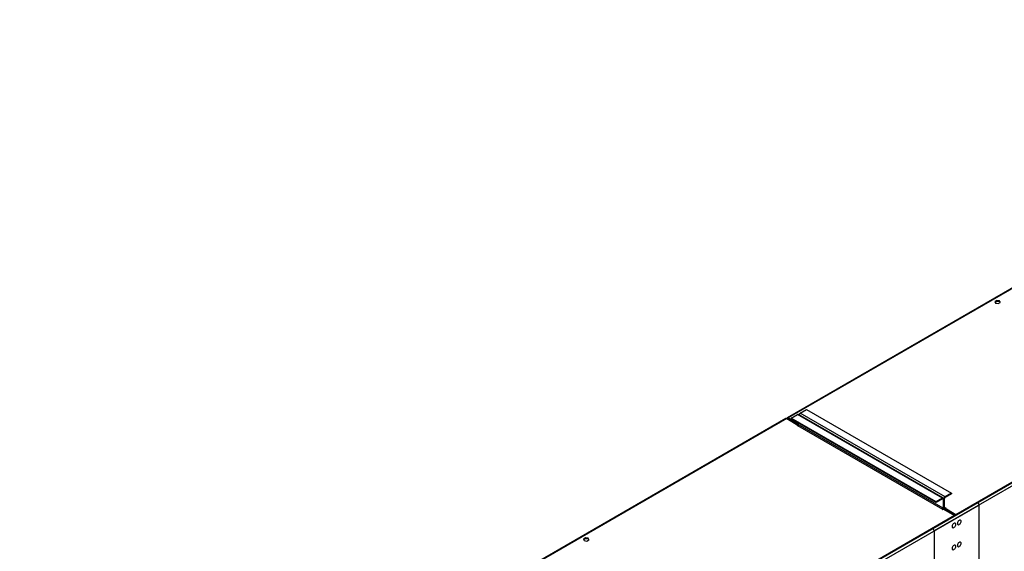
# Model space of a CAD drawing. Units: millimetres. Extents: x 5 to 12605, y 13 to 17833.
# Drawn here: x 2084 to 3912, y 3195 to 4183 of the extents above; entities that cross this region are included whole.
import ezdxf

# ---------------------------------------------------------------- set-up
doc = ezdxf.new("R2010")
doc.units = ezdxf.units.MM
doc.header["$LTSCALE"] = 60

msp = doc.modelspace()

# ---------------------------------------------------------------- linework, layer by layer
at = {"color": 7, "linetype": 'Continuous', "lineweight": 25}
for p, q in [((5557.615, 4264.133), (3779.242, 3237.5)), ((5560.09, 4259.847), (3781.716, 3233.214)), ((5514.658, 4240.56), (3822.198, 3263.523)), ((5514.658, 4239.335), (3822.198, 3262.299)), ((4348.658, 3928.084), (3509.218, 3443.486)), ((3898.09, 3661.288), (3894.375, 3659.144)), ((3894.375, 3659.144), (3895.735, 3656.214)), ((3894.823, 3658.178), (3898.09, 3660.064)), ((3895.735, 3656.214), (3900.809, 3655.429)), ((3903.165, 3660.503), (3898.09, 3661.288)), ((3898.09, 3660.064), (3898.09, 3661.288)), ((3898.09, 3660.064), (3903.165, 3659.279)), ((3900.809, 3655.429), (3904.524, 3657.574)), ((3904.524, 3657.574), (3903.165, 3660.503)), ((3903.165, 3659.279), (3903.165, 3660.503)), ((3903.165, 3659.279), (3904.076, 3657.315)), ((3532.992, 3452.117), (3545.012, 3459.056)), ((3545.012, 3459.056), (3814.066, 3303.735)), ((3506.743, 3442.057), (2742.917, 3001.11)), ((3508.243, 3441.909), (3528.926, 3429.969)), ((3509.657, 3441.5), (3508.596, 3442.112)), ((3508.596, 3441.704), (3508.596, 3442.112)), ((3509.657, 3441.092), (3509.657, 3441.5)), ((3529.456, 3432.52), (3510.718, 3443.337)), ((3510.718, 3442.112), (3510.718, 3443.337)), ((3529.456, 3431.295), (3510.718, 3442.112)), ((3516.375, 3442.524), (3528.395, 3449.464)), ((3516.375, 3442.524), (3516.375, 3441.299)), ((3785.429, 3287.203), (3516.375, 3442.524)), ((3785.429, 3285.978), (3516.375, 3441.299)), ((3797.449, 3294.142), (3528.395, 3449.464)), ((3798.95, 3294.291), (3529.895, 3449.612)), ((3802.046, 3296.795), (3532.992, 3452.117)), ((3528.926, 3429.969), (3527.335, 3429.05)), ((3527.335, 3429.05), (3527.865, 3428.744)), ((3527.865, 3428.744), (3528.395, 3429.05)), ((3528.395, 3429.05), (3797.449, 3273.728)), ((3528.926, 3429.969), (3528.926, 3429.52)), ((3529.456, 3430.887), (3529.456, 3433.748)), ((3798.51, 3275.566), (3529.456, 3430.887)), ((3797.449, 3294.142), (3785.429, 3287.203)), ((3797.449, 3292.917), (3785.429, 3285.978)), ((3797.449, 3292.917), (3797.449, 3294.142)), ((3798.51, 3292.305), (3799.571, 3292.917)), ((3798.51, 3292.305), (3798.51, 3275.566)), ((3799.571, 3292.917), (3799.571, 3276.178)), ((3800.985, 3293.733), (3799.924, 3293.121)), ((3799.924, 3276.382), (3799.924, 3293.121)), ((3800.985, 3276.994), (3800.985, 3293.733)), ((3814.066, 3303.735), (3802.046, 3296.795)), ((3814.066, 3302.51), (3802.046, 3295.571)), ((3802.046, 3295.571), (3802.046, 3296.795)), ((3814.066, 3303.735), (3814.066, 3302.51)), ((3862.68, 3285.668), (2084.307, 2259.035)), ((3865.155, 3281.382), (2086.782, 2254.748)), ((3785.429, 3287.203), (3785.429, 3285.978)), ((3797.449, 3273.728), (3796.919, 3273.422)), ((3796.919, 3273.422), (3797.45, 3273.116)), ((3797.45, 3273.116), (3799.041, 3274.035)), ((3798.51, 3275.566), (3799.571, 3276.178)), ((3799.041, 3274.035), (3819.723, 3262.095)), ((3799.518, 3275.602), (3800.546, 3275.008)), ((3800.985, 3276.994), (3799.924, 3276.382)), ((3800.296, 3273.31), (3801.71, 3274.126)), ((3802.046, 3273.932), (3800.632, 3273.116)), ((3801.515, 3275.463), (3803.107, 3276.382)), ((3822.198, 3263.523), (3801.515, 3275.463)), ((3801.515, 3275.463), (3801.515, 3274.239)), ((3822.198, 3262.299), (3801.515, 3274.239)), ((3802.576, 3276.688), (3802.046, 3276.382)), ((3803.107, 3276.382), (3802.576, 3276.688)), ((3802.576, 3276.688), (3802.576, 3276.076)), ((3865.155, 3287.097), (3862.68, 3285.668)), ((3865.155, 3181.764), (3865.155, 3281.382)), ((3819.723, 3262.095), (2127.263, 2285.058)), ((3819.723, 3260.87), (2127.263, 2283.833)), ((3819.723, 3262.095), (3819.723, 3260.87)), ((3822.198, 3263.523), (3822.198, 3262.299)), ((3779.242, 3237.5), (3776.767, 3236.071)), ((3134.415, 3220.428), (3130.7, 3218.283)), ((3130.7, 3218.283), (3132.059, 3215.354)), ((3131.148, 3217.317), (3134.415, 3219.203)), ((3139.489, 3219.643), (3134.415, 3220.428)), ((3134.415, 3219.203), (3134.415, 3220.428)), ((3134.415, 3219.203), (3139.489, 3218.418)), ((3140.849, 3216.713), (3139.489, 3219.643)), ((3139.489, 3218.418), (3139.489, 3219.643)), ((3139.489, 3218.418), (3140.401, 3216.455)), ((3781.716, 3233.214), (3781.716, 3133.596)), ((3132.059, 3215.354), (3137.134, 3214.569)), ((3137.134, 3214.569), (3140.849, 3216.713))]:
    msp.add_line(p, q, dxfattribs=at)
at = {"color": 8, "linetype": 'Continuous', "lineweight": 25}
for p, q in [((4348.449, 3926.949), (3510.718, 3443.337)), ((3508.243, 3441.909), (2744.884, 3001.231)), ((3509.657, 3441.5), (3510.718, 3442.112)), ((3797.449, 3292.917), (3798.51, 3292.305)), ((3799.924, 3293.121), (3799.535, 3293.346)), ((3797.449, 3273.728), (3797.449, 3273.116)), ((3799.924, 3276.382), (3799.571, 3276.586)), ((3802.046, 3276.382), (3800.985, 3276.994)), ((3802.046, 3276.382), (3802.046, 3275.77))]:
    msp.add_line(p, q, dxfattribs=at)
at = {"color": 7, "linetype": 'Continuous', "lineweight": 25, "flags": 128}
for points in [[(3799.924, 3276.382), (3799.965, 3275.928), (3800.086, 3275.538), (3800.282, 3275.228), (3800.546, 3275.009), (3800.867, 3274.89), (3801.234, 3274.875), (3801.515, 3274.929)], [(3831.744, 3251.071), (3831.62, 3252.045), (3831.255, 3252.804), (3830.678, 3253.29), (3829.931, 3253.467), (3829.069, 3253.324), (3828.156, 3252.869), (3827.261, 3252.137), (3826.449, 3251.182), (3825.78, 3250.075), (3825.305, 3248.898), (3825.058, 3247.739), (3825.058, 3246.683), (3825.305, 3245.808), (3825.78, 3245.18), (3826.449, 3244.845), (3827.261, 3244.828), (3828.156, 3245.13), (3829.069, 3245.729), (3829.931, 3246.58), (3830.678, 3247.621), (3831.255, 3248.773), (3831.62, 3249.952), (3831.744, 3251.071)], [(3821.845, 3245.356), (3821.72, 3246.33), (3821.356, 3247.089), (3820.778, 3247.575), (3820.031, 3247.753), (3819.169, 3247.609), (3818.257, 3247.154), (3817.361, 3246.422), (3816.549, 3245.467), (3815.881, 3244.361), (3815.405, 3243.184), (3815.158, 3242.024), (3815.158, 3240.968), (3815.405, 3240.093), (3815.881, 3239.465), (3816.549, 3239.13), (3817.361, 3239.113), (3818.257, 3239.415), (3819.169, 3240.014), (3820.031, 3240.865), (3820.778, 3241.906), (3821.356, 3243.058), (3821.72, 3244.237), (3821.845, 3245.356)], [(3821.845, 3204.529), (3821.72, 3205.503), (3821.356, 3206.262), (3820.778, 3206.748), (3820.031, 3206.926), (3819.169, 3206.782), (3818.257, 3206.327), (3817.361, 3205.595), (3816.549, 3204.64), (3815.881, 3203.534), (3815.405, 3202.357), (3815.158, 3201.197), (3815.158, 3200.141), (3815.405, 3199.266), (3815.881, 3198.638), (3816.549, 3198.303), (3817.361, 3198.286), (3818.257, 3198.588), (3819.169, 3199.187), (3820.031, 3200.038), (3820.778, 3201.079), (3821.356, 3202.231), (3821.72, 3203.41), (3821.845, 3204.529)], [(3831.744, 3210.244), (3831.62, 3211.218), (3831.255, 3211.977), (3830.678, 3212.463), (3829.931, 3212.64), (3829.069, 3212.497), (3828.156, 3212.042), (3827.261, 3211.31), (3826.449, 3210.355), (3825.78, 3209.248), (3825.305, 3208.071), (3825.058, 3206.912), (3825.058, 3205.856), (3825.305, 3204.981), (3825.78, 3204.353), (3826.449, 3204.018), (3827.261, 3204.001), (3828.156, 3204.303), (3829.069, 3204.902), (3829.931, 3205.753), (3830.678, 3206.793), (3831.255, 3207.946), (3831.62, 3209.125), (3831.744, 3210.244)]]:
    msp.add_lwpolyline(points, dxfattribs=at)
at = {"color": 7, "linetype": 'Continuous', "lineweight": 25}
for centre, radius, start, end in [((3507.364, 3440.682), 1.509, 54.383298, 114.306179), ((3509.89, 3442.322), 1.31, 50.796321, 189.214724), ((3510.304, 3441.605), 0.655, 50.796439, 189.215592), ((3529.274, 3448.237), 1.509, 65.695809, 125.622339), ((3535.499, 3448.204), 4.647, 122.646991, 169.906054), ((3527.154, 3430.992), 2.305, 302.594622, 357.402518), ((3798.278, 3293.127), 1.31, 350.790756, 129.207056), ((3797.864, 3292.41), 0.655, 350.773194, 129.22468), ((3804.53, 3292.911), 4.611, 122.604404, 177.392741), ((3803.288, 3293.628), 2.306, 122.607265, 177.389859), ((3796.208, 3275.67), 2.305, 302.594622, 357.402518), ((3795.148, 3276.348), 4.426, 326.823404, 357.796534), ((3801.632, 3276.889), 0.655, 170.794748, 309.20308), ((3859.782, 3281.137), 5.379, 2.60548, 57.394522), ((3776.343, 3232.969), 5.379, 2.605481, 57.394522)]:
    msp.add_arc(centre, radius, start, end, dxfattribs=at)

doc.saveas('drawing.dxf')
